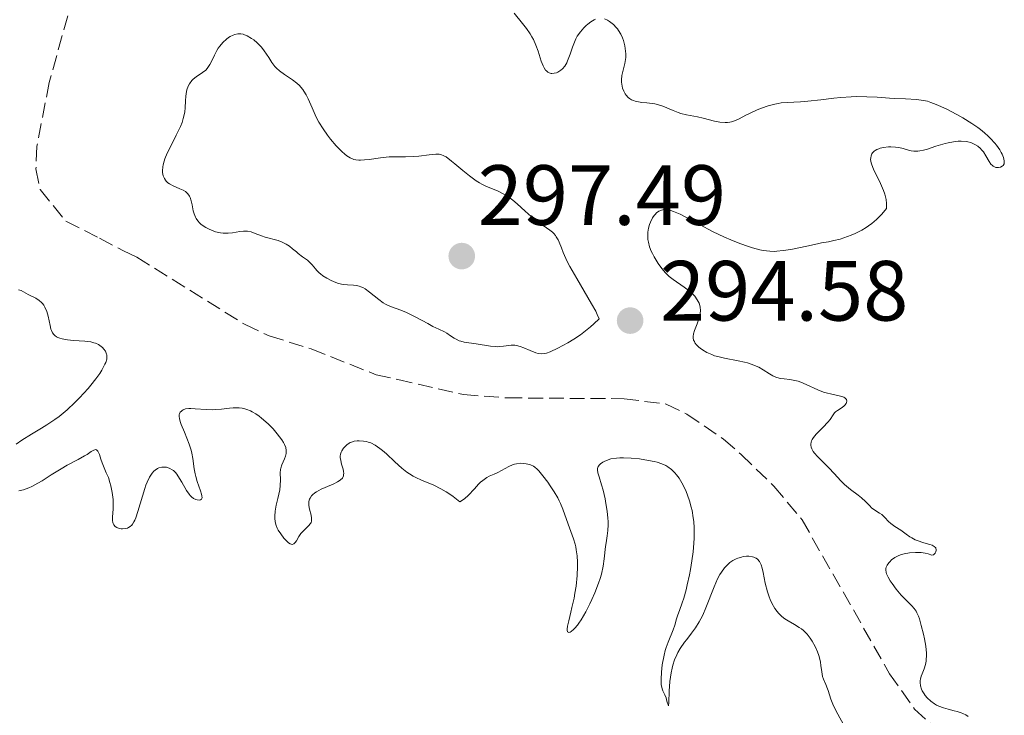
# Model space of a CAD drawing. Units: metres. Extents: x 625623 to 629107, y 4667096 to 4669471.
# Drawn here: x 626182 to 626298, y 4667813 to 4667895 of the extents above; entities that cross this region are included whole.
import ezdxf

# ---------------------------------------------------------------- set-up
doc = ezdxf.new("R2010")
doc.units = ezdxf.units.M
doc.header["$MEASUREMENT"] = 0
doc.linetypes.add('DGN Style 3', pattern=[2.435891, 1.739922, -0.695969])
for name, color, linetype, lineweight in [('Barranco lineal', 142, 'DGN Style 3', 13), ('Cota de punto acotado terreno', 7, 'Continuous', 0), ('Curva de nivel intermedia', 30, 'Continuous', 0), ('Punto acotado terreno (símbolo)', 7, 'Continuous', 0)]:
    doc.layers.add(name, color=color, linetype=linetype, lineweight=lineweight)
doc.styles.add('Style-Arial', font='arial.ttf')

# ---------------------------------------------------------------- blocks, each defined once
blk = doc.blocks.new('5PATER')
at = {"layer": 'Punto acotado terreno (símbolo)', "linetype": 'Continuous', "lineweight": 0}
h = blk.add_hatch(color=51, dxfattribs=at)
edge = h.paths.add_edge_path()
edge.add_ellipse((0, 0), major_axis=(-0.11, -0.111), ratio=0.999422, start_angle=0, end_angle=360)

msp = doc.modelspace()

# ---------------------------------------------------------------- linework, layer by layer
at = {"layer": 'Barranco lineal', "color": 142, "linetype": 'DGN Style 3', "lineweight": 13}
msp.add_polyline3d([(626188, 4667895.08, 290.17), (626185.79, 4667887.23, 290.17), (626184.36, 4667879.75, 290.17), (626184.25, 4667877.1, 290.17), (626184.74, 4667874.68, 290.54), (626187.75, 4667870.96, 290.55), (626191.7, 4667868.99, 290.92), (626194.52, 4667867.48, 290.55), (626196.09, 4667866.73, 293.9), (626208.79, 4667858.83, 294.26), (626211.63, 4667857.51, 294.27), (626216.56, 4667855.98, 294.27), (626224.16, 4667852.95, 294.27), (626226.72, 4667852.38, 294.63), (626234.42, 4667850.62, 294.64), (626239.59, 4667850.23, 294.64), (626253.27, 4667850.13, 294.64), (626258.23, 4667849.5, 295.02), (626260.64, 4667848.32, 295.02), (626264.96, 4667845.38, 295.02), (626267.02, 4667843.58, 294.64), (626270.85, 4667839.87, 294.64), (626274.16, 4667835.93, 294.64), (626284.44, 4667817.87, 294.64), (626287.36, 4667813.71, 295.02), (626289.34, 4667811.91, 295.02)], dxfattribs=at)
at = {"layer": 'Curva de nivel intermedia', "color": 30, "linetype": 'Continuous', "lineweight": 0, "elevation": 295, "flags": 128}
for points in [[(626240.36, 4667895.36), (626241.36, 4667894.16), (626241.83, 4667893.56), (626242.26, 4667892.94), (626242.45, 4667892.61), (626242.63, 4667892.28), (626242.93, 4667891.6), (626243.18, 4667890.92), (626243.56, 4667889.75), (626243.78, 4667889.18), (626243.89, 4667888.96), (626244.06, 4667888.7), (626244.15, 4667888.6), (626244.34, 4667888.44), (626244.49, 4667888.37), (626244.7, 4667888.31), (626244.81, 4667888.3), (626245.07, 4667888.32), (626245.35, 4667888.39), (626245.49, 4667888.45), (626245.74, 4667888.6), (626245.86, 4667888.69), (626246.04, 4667888.85), (626246.3, 4667889.16), (626246.54, 4667889.55), (626246.65, 4667889.78), (626246.94, 4667890.58), (626247.21, 4667891.38), (626247.36, 4667891.78), (626247.62, 4667892.38), (626247.78, 4667892.66), (626248.14, 4667893.19), (626248.54, 4667893.65), (626248.82, 4667893.92), (626249, 4667894.09), (626249.36, 4667894.36), (626249.75, 4667894.59), (626249.93, 4667894.67)], [(626250.99, 4667894.7), (626251.34, 4667894.55), (626251.58, 4667894.41), (626251.89, 4667894.18), (626252.03, 4667894.05), (626252.35, 4667893.71), (626252.5, 4667893.53), (626252.63, 4667893.33), (626252.88, 4667892.92), (626253.08, 4667892.47), (626253.19, 4667892.17), (626253.36, 4667891.54), (626253.45, 4667890.93), (626253.47, 4667890.62), (626253.46, 4667890.16), (626253.41, 4667889.7), (626253.37, 4667889.47), (626253.25, 4667889.01), (626253.08, 4667888.37), (626253.02, 4667888.05), (626252.96, 4667887.54), (626252.96, 4667887.28), (626253.03, 4667886.81)], [(626218.48, 4667881.06), (626217.95, 4667881.81), (626217.46, 4667882.6), (626217.23, 4667883.01), (626217.02, 4667883.43), (626216.65, 4667884.26), (626216.19, 4667885.31), (626215.95, 4667885.79), (626215.69, 4667886.23), (626215.56, 4667886.43), (626215.34, 4667886.7), (626215.19, 4667886.87), (626214.86, 4667887.17), (626214.36, 4667887.55), (626213.4, 4667888.17), (626212.81, 4667888.61), (626212.49, 4667888.91), (626212.29, 4667889.12), (626211.93, 4667889.58), (626211.56, 4667890.16), (626211.04, 4667890.97), (626210.73, 4667891.37), (626210.57, 4667891.56), (626210.2, 4667891.91), (626209.82, 4667892.23), (626209.55, 4667892.42), (626209.04, 4667892.72), (626208.71, 4667892.85), (626208.55, 4667892.9), (626208.31, 4667892.95), (626207.95, 4667892.95), (626207.58, 4667892.88), (626207.39, 4667892.81), (626207.04, 4667892.63), (626206.86, 4667892.52), (626206.59, 4667892.32), (626206.19, 4667891.95), (626205.82, 4667891.51), (626205.65, 4667891.26), (626205.49, 4667891), (626205.2, 4667890.44), (626204.84, 4667889.69), (626204.65, 4667889.34)], [(626204.65, 4667889.34), (626204.35, 4667888.89), (626204.18, 4667888.7), (626203.81, 4667888.4), (626203.05, 4667887.9), (626202.7, 4667887.62), (626202.55, 4667887.46), (626202.27, 4667887.09), (626202.12, 4667886.8), (626201.97, 4667886.39), (626201.91, 4667886.17), (626201.82, 4667885.65), (626201.79, 4667885.09), (626201.76, 4667884.27), (626201.71, 4667883.8), (626201.61, 4667883.28), (626201.54, 4667883.01), (626201.39, 4667882.56), (626201.2, 4667882.09), (626200.71, 4667881.06), (626199.99, 4667879.63), (626199.66, 4667878.94), (626199.39, 4667878.3), (626199.28, 4667878), (626199.17, 4667877.58), (626199.12, 4667877.33), (626199.1, 4667876.87), (626199.11, 4667876.66), (626199.19, 4667876.29), (626199.33, 4667875.97), (626199.45, 4667875.79), (626199.54, 4667875.68), (626199.74, 4667875.48), (626199.93, 4667875.33), (626200.33, 4667875.1), (626201.15, 4667874.75), (626201.52, 4667874.59), (626201.79, 4667874.43), (626201.91, 4667874.33), (626202.07, 4667874.18), (626202.27, 4667873.9), (626202.34, 4667873.74), (626202.47, 4667873.35), (626202.56, 4667872.88), (626202.7, 4667872.18), (626202.81, 4667871.81), (626202.96, 4667871.45), (626203.06, 4667871.27), (626203.23, 4667871.02), (626203.44, 4667870.78), (626203.61, 4667870.63), (626203.97, 4667870.36), (626204.17, 4667870.23), (626204.59, 4667870.01), (626205.03, 4667869.83), (626205.33, 4667869.73), (626205.91, 4667869.59), (626206.22, 4667869.55), (626206.79, 4667869.54), (626207.31, 4667869.58), (626208.16, 4667869.74), (626208.61, 4667869.8), (626208.8, 4667869.81), (626209.08, 4667869.79), (626209.49, 4667869.7), (626209.96, 4667869.52), (626210.72, 4667869.24), (626211.16, 4667869.09), (626212.66, 4667868.68), (626213.15, 4667868.5), (626213.38, 4667868.4), (626213.6, 4667868.28), (626214.01, 4667868.02), (626214.37, 4667867.73), (626214.82, 4667867.35), (626215.04, 4667867.17), (626215.52, 4667866.8), (626216.12, 4667866.38), (626216.37, 4667866.17), (626216.68, 4667865.84), (626217.04, 4667865.39), (626217.22, 4667865.18), (626217.5, 4667864.9), (626217.66, 4667864.77), (626217.92, 4667864.57), (626218.4, 4667864.27), (626218.9, 4667864), (626219.18, 4667863.88), (626219.63, 4667863.71), (626220.1, 4667863.59), (626220.34, 4667863.54), (626220.83, 4667863.5), (626221.5, 4667863.46), (626221.85, 4667863.41), (626222.19, 4667863.33), (626222.36, 4667863.28), (626222.62, 4667863.17), (626222.88, 4667863.02), (626223.41, 4667862.65), (626224.47, 4667861.78), (626225.01, 4667861.39)], [(626253.03, 4667886.81), (626253.1, 4667886.57), (626253.23, 4667886.22), (626253.41, 4667885.9), (626253.51, 4667885.75), (626253.76, 4667885.48), (626253.9, 4667885.37), (626254.13, 4667885.22), (626254.39, 4667885.11), (626254.57, 4667885.05), (626254.96, 4667884.97), (626255.37, 4667884.91), (626255.95, 4667884.86), (626256.24, 4667884.83), (626256.89, 4667884.74), (626257.21, 4667884.66), (626257.83, 4667884.45), (626259.03, 4667883.95), (626259.64, 4667883.72), (626259.94, 4667883.62), (626260.58, 4667883.46), (626261.88, 4667883.19), (626262.54, 4667883.05), (626263.87, 4667882.71), (626264.51, 4667882.58), (626265.13, 4667882.53), (626265.42, 4667882.54), (626265.7, 4667882.58), (626265.89, 4667882.62), (626266.25, 4667882.74), (626266.79, 4667882.99), (626267.56, 4667883.4), (626267.98, 4667883.62), (626268.91, 4667884.04), (626269.42, 4667884.24), (626270.19, 4667884.5), (626270.96, 4667884.71), (626271.34, 4667884.78), (626271.7, 4667884.84), (626272.43, 4667884.91), (626273.96, 4667884.98), (626274.84, 4667885.04), (626276.37, 4667885.22), (626277.89, 4667885.41), (626278.7, 4667885.49), (626279.93, 4667885.57), (626280.55, 4667885.58), (626281.78, 4667885.57), (626282.97, 4667885.51), (626284.43, 4667885.41), (626285.07, 4667885.37), (626286.3, 4667885.31), (626287.58, 4667885.25), (626288.14, 4667885.18), (626288.88, 4667885.03), (626289.26, 4667884.91), (626289.9, 4667884.67), (626291.06, 4667884.15), (626292.34, 4667883.49), (626293.04, 4667883.1), (626294.1, 4667882.44), (626294.79, 4667881.96), (626295.12, 4667881.71), (626295.59, 4667881.33), (626296.02, 4667880.93), (626296.29, 4667880.67), (626296.78, 4667880.13), (626296.99, 4667879.87), (626297.36, 4667879.35), (626297.55, 4667879.03), (626297.66, 4667878.82), (626297.82, 4667878.44), (626297.9, 4667878.06), (626297.9, 4667877.83), (626297.87, 4667877.7), (626297.75, 4667877.49), (626297.66, 4667877.41), (626297.46, 4667877.3), (626297.23, 4667877.25), (626297.12, 4667877.25), (626296.9, 4667877.28), (626296.75, 4667877.33), (626296.6, 4667877.42), (626296.5, 4667877.49), (626296.33, 4667877.66), (626296.11, 4667877.97), (626295.73, 4667878.65), (626295.44, 4667879.09), (626295.24, 4667879.34), (626295.1, 4667879.49), (626294.79, 4667879.75), (626294.46, 4667879.97), (626294.28, 4667880.06), (626293.97, 4667880.18), (626293.62, 4667880.27), (626293.43, 4667880.3), (626292.83, 4667880.35), (626292.5, 4667880.34), (626291.93, 4667880.29), (626291.31, 4667880.17), (626290.97, 4667880.09)], [(626225.01, 4667861.39), (626225.28, 4667861.23), (626225.84, 4667860.96), (626227.06, 4667860.51), (626227.73, 4667860.24), (626228.82, 4667859.71), (626230.24, 4667858.94), (626230.84, 4667858.62), (626231.53, 4667858.28), (626232.19, 4667857.98), (626232.48, 4667857.82), (626232.91, 4667857.53), (626233.33, 4667857.24), (626233.55, 4667857.11), (626233.91, 4667856.94), (626234.1, 4667856.88), (626234.5, 4667856.78), (626235.92, 4667856.58), (626237.58, 4667856.3), (626238.13, 4667856.25), (626238.39, 4667856.24), (626238.64, 4667856.25), (626239.12, 4667856.29), (626240.02, 4667856.4), (626240.45, 4667856.4), (626240.66, 4667856.37), (626241.09, 4667856.27), (626241.5, 4667856.12), (626242.26, 4667855.78), (626242.91, 4667855.53), (626243.2, 4667855.45), (626243.6, 4667855.4), (626243.96, 4667855.42), (626244.18, 4667855.47), (626244.59, 4667855.62), (626245.5, 4667856.05), (626246.68, 4667856.7), (626247.39, 4667857.13), (626248.14, 4667857.64), (626248.53, 4667857.93), (626249.34, 4667858.56), (626249.74, 4667858.92), (626250.35, 4667859.49), (626250.13, 4667860.01), (626249.94, 4667860.4), (626249.46, 4667861.28), (626247.71, 4667864.25), (626246.92, 4667865.64), (626246.61, 4667866.24), (626246.14, 4667867.28), (626245.91, 4667867.85), (626245.65, 4667868.49), (626245.53, 4667868.77), (626245.32, 4667869.13), (626245.21, 4667869.3), (626245.02, 4667869.52), (626244.87, 4667869.67), (626244.55, 4667869.93), (626243.38, 4667870.73), (626242.72, 4667871.22), (626242.37, 4667871.51), (626241.67, 4667872.14), (626240.71, 4667873.01), (626240.23, 4667873.42), (626239.76, 4667873.78), (626239.52, 4667873.94), (626239.17, 4667874.15), (626238.48, 4667874.49), (626237.06, 4667875.07), (626236.57, 4667875.32), (626236.31, 4667875.46), (626235.92, 4667875.7), (626235.13, 4667876.27), (626234.35, 4667876.9), (626233.42, 4667877.69), (626233.02, 4667878.02), (626232.38, 4667878.5), (626232.12, 4667878.65), (626231.75, 4667878.79), (626231.57, 4667878.82), (626231.16, 4667878.84), (626230.4, 4667878.76), (626229.19, 4667878.6), (626228.56, 4667878.54), (626227.62, 4667878.52), (626226.35, 4667878.53), (626225.69, 4667878.5), (626224.67, 4667878.39), (626223.37, 4667878.21), (626222.82, 4667878.15), (626222.35, 4667878.12), (626222.14, 4667878.13), (626221.78, 4667878.17), (626221.56, 4667878.22), (626221.14, 4667878.39), (626220.72, 4667878.65), (626220.49, 4667878.82), (626220.13, 4667879.14), (626219.5, 4667879.81), (626218.83, 4667880.6), (626218.48, 4667881.06)], [(626290.97, 4667880.09), (626289.88, 4667879.75), (626288.89, 4667879.43), (626288.42, 4667879.3), (626287.97, 4667879.21), (626287.77, 4667879.18), (626287.48, 4667879.17), (626287.3, 4667879.17), (626286.97, 4667879.22), (626286.65, 4667879.29), (626286.03, 4667879.48), (626285.52, 4667879.6), (626285.14, 4667879.66), (626284.59, 4667879.68), (626284.32, 4667879.67), (626283.71, 4667879.61), (626283.34, 4667879.52), (626283.17, 4667879.47), (626282.94, 4667879.38), (626282.74, 4667879.26), (626282.62, 4667879.18), (626282.44, 4667878.99), (626282.37, 4667878.88), (626282.26, 4667878.65), (626282.22, 4667878.39), (626282.21, 4667878.21), (626282.27, 4667877.81), (626282.34, 4667877.58), (626282.53, 4667877.08), (626283.38, 4667875.39), (626283.73, 4667874.58), (626283.87, 4667874.15), (626284.02, 4667873.5), (626284.07, 4667873.05), (626284.07, 4667872.82), (626284.06, 4667872.47), (626283.51, 4667871.79), (626283.13, 4667871.39), (626282.88, 4667871.15), (626282.35, 4667870.7), (626281.96, 4667870.41), (626281.69, 4667870.23), (626281.17, 4667869.91), (626280.41, 4667869.52), (626279.92, 4667869.32), (626279.05, 4667869), (626278.63, 4667868.87), (626277.9, 4667868.68), (626277.27, 4667868.55), (626276.44, 4667868.41), (626275.97, 4667868.32), (626274.72, 4667868.05), (626272.85, 4667867.65), (626271.95, 4667867.51), (626271.22, 4667867.43), (626270.88, 4667867.42), (626270.37, 4667867.43), (626269.6, 4667867.52), (626269.2, 4667867.6), (626268.35, 4667867.82), (626267.88, 4667867.98), (626266.87, 4667868.35), (626265.8, 4667868.78), (626265.07, 4667869.1), (626263.66, 4667869.77), (626262.19, 4667870.53), (626260.53, 4667871.42), (626259.85, 4667871.77), (626259.09, 4667872.11), (626258.77, 4667872.22), (626258.35, 4667872.32), (626258.16, 4667872.33), (626257.81, 4667872.31), (626257.65, 4667872.27), (626257.35, 4667872.13), (626257.08, 4667871.93), (626256.91, 4667871.76), (626256.81, 4667871.63), (626256.62, 4667871.35), (626256.37, 4667870.85), (626256.27, 4667870.58), (626256.15, 4667870.15), (626256.08, 4667869.69), (626256.06, 4667869.46), (626256.06, 4667869.03), (626256.08, 4667868.82), (626256.13, 4667868.49), (626256.26, 4667867.97), (626256.46, 4667867.44), (626256.59, 4667867.16), (626256.79, 4667866.77), (626257.27, 4667865.99), (626257.69, 4667865.42), (626258.13, 4667864.91), (626258.35, 4667864.68), (626258.58, 4667864.48), (626259.02, 4667864.12), (626260.34, 4667863.24), (626260.92, 4667862.79), (626261.19, 4667862.55), (626261.56, 4667862.16)], [(626181.91, 4667844.81), (626182.57, 4667845.28), (626183.73, 4667845.98), (626184.91, 4667846.66), (626185.52, 4667847.05), (626186.47, 4667847.69), (626186.95, 4667848.05), (626187.89, 4667848.84), (626188.79, 4667849.67), (626189.36, 4667850.24), (626190.37, 4667851.34), (626190.7, 4667851.73), (626191.27, 4667852.46), (626191.73, 4667853.11), (626191.98, 4667853.5), (626192.34, 4667854.17), (626192.43, 4667854.39), (626192.55, 4667854.77), (626192.58, 4667855.08), (626192.57, 4667855.27), (626192.54, 4667855.38), (626192.46, 4667855.6), (626192.39, 4667855.72), (626192.23, 4667855.94), (626192.04, 4667856.15), (626191.9, 4667856.27), (626191.58, 4667856.48), (626191.24, 4667856.65), (626191.04, 4667856.71), (626190.69, 4667856.79), (626189.97, 4667856.87), (626188.65, 4667856.97), (626187.95, 4667857.04), (626187.32, 4667857.16), (626187.04, 4667857.24), (626186.81, 4667857.33), (626186.67, 4667857.4), (626186.45, 4667857.57), (626186.35, 4667857.67), (626186.2, 4667857.88), (626186.08, 4667858.13), (626186.01, 4667858.31), (626185.9, 4667858.72), (626185.67, 4667859.81), (626185.51, 4667860.36), (626185.3, 4667860.88), (626185.16, 4667861.1), (626185.01, 4667861.31), (626184.89, 4667861.43), (626184.64, 4667861.64), (626184.23, 4667861.92), (626183.34, 4667862.38), (626182.77, 4667862.68), (626182.49, 4667862.82), (626182.2, 4667862.92)], [(626261.56, 4667862.16), (626261.86, 4667861.75), (626261.98, 4667861.54), (626262.07, 4667861.33), (626262.2, 4667860.9), (626262.23, 4667860.46), (626262.22, 4667860.17), (626262.19, 4667859.97), (626262.1, 4667859.58), (626261.87, 4667858.93), (626261.54, 4667858.12), (626261.42, 4667857.76), (626261.37, 4667857.44), (626261.38, 4667857.29), (626261.44, 4667857.01), (626261.52, 4667856.83), (626261.59, 4667856.71), (626261.79, 4667856.46), (626262.05, 4667856.2), (626262.21, 4667856.07), (626262.48, 4667855.86), (626262.97, 4667855.57), (626263.56, 4667855.31), (626263.9, 4667855.18), (626264.26, 4667855.08), (626265.05, 4667854.88), (626266.68, 4667854.57), (626267.42, 4667854.41), (626267.74, 4667854.33), (626268.31, 4667854.16), (626268.79, 4667853.97), (626269.07, 4667853.84), (626269.6, 4667853.54), (626270.35, 4667853.05), (626270.74, 4667852.82), (626271.15, 4667852.64), (626271.37, 4667852.57), (626271.59, 4667852.52), (626272.06, 4667852.45), (626272.74, 4667852.38), (626273.11, 4667852.32), (626273.7, 4667852.18), (626274.01, 4667852.07), (626274.66, 4667851.8), (626276.01, 4667851.18), (626276.68, 4667850.92), (626277.01, 4667850.82), (626277.64, 4667850.67), (626278.69, 4667850.45), (626279.06, 4667850.32), (626279.19, 4667850.24), (626279.36, 4667850.05), (626279.41, 4667849.83), (626279.38, 4667849.68), (626279.34, 4667849.58), (626279.2, 4667849.39), (626279.1, 4667849.29), (626278.86, 4667849.11), (626278.31, 4667848.77), (626278.07, 4667848.58), (626277.97, 4667848.48), (626277.8, 4667848.26), (626277.45, 4667847.71), (626277.19, 4667847.37), (626276.64, 4667846.8), (626275.82, 4667845.98), (626275.5, 4667845.58), (626275.34, 4667845.33), (626275.28, 4667845.21), (626275.22, 4667845.03), (626275.19, 4667844.79), (626275.19, 4667844.67), (626275.23, 4667844.43), (626275.29, 4667844.27), (626275.48, 4667843.94), (626275.63, 4667843.74), (626275.99, 4667843.34), (626277.32, 4667842.02), (626277.93, 4667841.35), (626278.71, 4667840.48), (626279.13, 4667840.07), (626279.83, 4667839.5), (626280.75, 4667838.81), (626281.15, 4667838.5), (626281.62, 4667838.06), (626282.1, 4667837.55), (626282.33, 4667837.34), (626282.72, 4667837.06), (626283.27, 4667836.72), (626283.52, 4667836.53), (626283.87, 4667836.21), (626284.32, 4667835.72), (626284.58, 4667835.48), (626285.05, 4667835.14), (626285.74, 4667834.7), (626286.07, 4667834.48), (626286.39, 4667834.24), (626286.82, 4667833.94), (626287.06, 4667833.79), (626287.45, 4667833.58), (626287.68, 4667833.49)], [(626220.36, 4667841.23), (626220.33, 4667841.07), (626220.21, 4667840.83), (626219.99, 4667840.6), (626219.83, 4667840.49), (626219.65, 4667840.38), (626219.21, 4667840.16), (626218.2, 4667839.73), (626217.72, 4667839.52), (626217.18, 4667839.22), (626216.96, 4667839.07), (626216.69, 4667838.84), (626216.58, 4667838.72), (626216.41, 4667838.47), (626216.35, 4667838.34), (626216.28, 4667838.07), (626216.26, 4667837.79), (626216.28, 4667837.59), (626216.36, 4667837.16), (626216.54, 4667836.46), (626216.59, 4667836.11), (626216.59, 4667835.88), (626216.57, 4667835.78), (626216.53, 4667835.62), (626216.45, 4667835.48), (626216.22, 4667835.2), (626215.63, 4667834.65), (626215.34, 4667834.32), (626215.09, 4667833.95), (626214.81, 4667833.46), (626214.67, 4667833.26), (626214.53, 4667833.11), (626214.32, 4667833.04), (626214.19, 4667833.06), (626214.09, 4667833.1), (626213.88, 4667833.23), (626213.56, 4667833.53), (626213.35, 4667833.77), (626212.97, 4667834.28), (626212.68, 4667834.72), (626212.56, 4667834.93), (626212.44, 4667835.24), (626212.39, 4667835.39), (626212.32, 4667835.72), (626212.29, 4667836.09), (626212.29, 4667836.36), (626212.33, 4667836.94), (626212.44, 4667837.66), (626212.62, 4667838.42), (626212.85, 4667839.46), (626212.92, 4667839.95), (626212.93, 4667840.62), (626212.91, 4667841.43), (626212.95, 4667841.82), (626212.99, 4667842), (626213.11, 4667842.37), (626213.41, 4667843.08), (626213.53, 4667843.41), (626213.61, 4667843.69), (626213.63, 4667843.83), (626213.63, 4667844.04), (626213.56, 4667844.39), (626213.41, 4667844.78), (626213.29, 4667845), (626213.09, 4667845.32), (626212.56, 4667846.03), (626212.07, 4667846.59), (626211.53, 4667847.15), (626211.24, 4667847.42), (626210.72, 4667847.87), (626210.45, 4667848.08), (626210.04, 4667848.36), (626209.62, 4667848.6), (626209.41, 4667848.71), (626208.98, 4667848.88), (626208.76, 4667848.95), (626208.43, 4667849.02), (626208.09, 4667849.07), (626207.87, 4667849.08), (626207.41, 4667849.07), (626206.95, 4667849.03), (626206.01, 4667848.91), (626205.3, 4667848.85), (626204.94, 4667848.84), (626204.23, 4667848.85), (626202.94, 4667848.95), (626202.41, 4667848.98), (626202.18, 4667848.97), (626201.81, 4667848.93), (626201.53, 4667848.84), (626201.39, 4667848.76), (626201.31, 4667848.69), (626201.18, 4667848.54), (626201.1, 4667848.37), (626201.07, 4667848.27), (626201.06, 4667848.09), (626201.09, 4667847.77), (626201.2, 4667847.35), (626201.28, 4667847.1), (626201.66, 4667846.2), (626202.23, 4667844.79)], [(626248.22, 4667824.19), (626247.96, 4667823.8), (626247.79, 4667823.58), (626247.48, 4667823.2), (626247.34, 4667823.05), (626247.08, 4667822.83), (626246.93, 4667822.74), (626246.77, 4667822.7), (626246.64, 4667822.77), (626246.58, 4667822.96), (626246.59, 4667823.1), (626246.63, 4667823.43), (626246.77, 4667824.06), (626247.03, 4667825.08), (626247.16, 4667825.63), (626247.4, 4667826.74), (626247.5, 4667827.3), (626247.63, 4667828.14), (626247.75, 4667829.37), (626247.8, 4667830.43), (626247.79, 4667830.95), (626247.75, 4667831.69), (626247.66, 4667832.4), (626247.6, 4667832.74), (626247.53, 4667833.06), (626247.34, 4667833.68), (626246.7, 4667835.41), (626246.09, 4667837.19), (626245.82, 4667837.83), (626245.66, 4667838.17), (626245.48, 4667838.51), (626245.06, 4667839.22), (626244.61, 4667839.91), (626244.31, 4667840.35), (626243.75, 4667841.1), (626243.28, 4667841.66), (626243.08, 4667841.87), (626242.78, 4667842.12), (626242.63, 4667842.22), (626242.3, 4667842.37), (626241.97, 4667842.47), (626241.8, 4667842.51), (626241.52, 4667842.55), (626241.08, 4667842.56), (626240.64, 4667842.51), (626240.42, 4667842.46), (626240.19, 4667842.38), (626239.76, 4667842.19), (626238.9, 4667841.71), (626238.47, 4667841.48), (626238.04, 4667841.29), (626237.45, 4667841.03), (626237.15, 4667840.87), (626236.68, 4667840.55), (626236.44, 4667840.34), (626236.2, 4667840.1), (626235.7, 4667839.55), (626234.98, 4667838.78), (626234.6, 4667838.43), (626234.21, 4667838.14), (626234, 4667838.02), (626233.2, 4667838.65), (626232.7, 4667839), (626232.39, 4667839.2), (626231.78, 4667839.56), (626230.95, 4667839.98), (626229.5, 4667840.59), (626228.85, 4667840.88), (626228.53, 4667841.04), (626228.07, 4667841.32), (626227.77, 4667841.53), (626227.19, 4667841.99), (626226.36, 4667842.72), (626225.37, 4667843.65), (626224.92, 4667844.05), (626224.61, 4667844.3), (626224.04, 4667844.68), (626223.54, 4667844.94), (626223.23, 4667845.05), (626223.04, 4667845.1), (626222.67, 4667845.17), (626222.17, 4667845.21), (626221.93, 4667845.2), (626221.6, 4667845.15), (626221.28, 4667845.05), (626221.14, 4667844.99), (626220.99, 4667844.91), (626220.72, 4667844.72), (626220.48, 4667844.49), (626220.35, 4667844.33), (626220.13, 4667844), (626220.07, 4667843.88), (626219.99, 4667843.63), (626219.96, 4667843.39), (626219.96, 4667843.22), (626220.01, 4667842.87), (626220.12, 4667842.44), (626220.3, 4667841.86), (626220.35, 4667841.58), (626220.37, 4667841.34), (626220.36, 4667841.23)], [(626202.23, 4667844.79), (626202.46, 4667844.08), (626202.54, 4667843.75), (626202.66, 4667843.11), (626202.82, 4667841.91), (626202.92, 4667841.32), (626203, 4667841.02), (626203.18, 4667840.41), (626203.56, 4667839.33), (626203.69, 4667838.92), (626203.73, 4667838.75), (626203.74, 4667838.51), (626203.69, 4667838.35), (626203.57, 4667838.27), (626203.42, 4667838.24), (626203.16, 4667838.25), (626203, 4667838.29), (626202.75, 4667838.41), (626202.49, 4667838.62), (626202.35, 4667838.76), (626202.21, 4667838.94), (626201.93, 4667839.36), (626201.38, 4667840.33), (626201.11, 4667840.79), (626200.78, 4667841.27), (626200.62, 4667841.47), (626200.37, 4667841.7), (626200.24, 4667841.8), (626199.97, 4667841.95), (626199.7, 4667842.05), (626199.57, 4667842.09), (626199.35, 4667842.11), (626199.02, 4667842.1), (626198.68, 4667842.02), (626198.52, 4667841.94), (626198.23, 4667841.75), (626198.09, 4667841.62), (626197.89, 4667841.39), (626197.59, 4667840.94), (626197.3, 4667840.34), (626197.16, 4667839.98), (626197.02, 4667839.58), (626196.75, 4667838.7), (626196.22, 4667836.91), (626195.97, 4667836.16), (626195.84, 4667835.87), (626195.75, 4667835.7), (626195.58, 4667835.42), (626195.49, 4667835.31), (626195.31, 4667835.13), (626195.12, 4667835.01), (626194.99, 4667834.95), (626194.71, 4667834.89), (626194.41, 4667834.87), (626194.26, 4667834.88), (626194.03, 4667834.91), (626193.72, 4667835.02), (626193.54, 4667835.14), (626193.37, 4667835.34), (626193.31, 4667835.49), (626193.28, 4667835.61), (626193.24, 4667835.86), (626193.24, 4667836.28), (626193.31, 4667837.19), (626193.32, 4667837.86), (626193.29, 4667838.29), (626193.19, 4667839.12), (626193.03, 4667839.92), (626192.93, 4667840.32), (626192.74, 4667840.89), (626192.5, 4667841.44), (626192.16, 4667842.2), (626192, 4667842.6), (626191.86, 4667843.03), (626191.69, 4667843.58), (626191.6, 4667843.81), (626191.5, 4667843.99), (626191.36, 4667844.13), (626191.26, 4667844.16), (626191.02, 4667844.11), (626190.74, 4667843.94), (626190.25, 4667843.6), (626189.96, 4667843.42), (626189.19, 4667842.99), (626187.92, 4667842.33), (626187.2, 4667841.92), (626186.03, 4667841.19), (626184.98, 4667840.51), (626184.47, 4667840.21), (626183.75, 4667839.82), (626183.41, 4667839.67), (626182.79, 4667839.46), (626182.23, 4667839.33)], [(626260.62, 4667821.89), (626260.36, 4667821.55), (626259.87, 4667820.83), (626259.6, 4667820.37), (626259.45, 4667820.08), (626259.19, 4667819.48), (626258.98, 4667818.85), (626258.9, 4667818.51), (626258.78, 4667817.95), (626258.66, 4667816.97), (626258.58, 4667815.82), (626258.51, 4667814.47), (626258.48, 4667814.1), (626258.31, 4667814.66), (626258.2, 4667815.04), (626258.05, 4667815.38), (626257.84, 4667815.84), (626257.75, 4667816.11), (626257.64, 4667816.6), (626257.62, 4667816.9), (626257.61, 4667817.24), (626257.65, 4667818.03), (626257.76, 4667818.89), (626257.98, 4667820.05), (626258.11, 4667820.58), (626258.22, 4667820.94), (626258.44, 4667821.58), (626259.03, 4667823), (626259.22, 4667823.56), (626259.44, 4667824.32), (626259.59, 4667824.77), (626259.78, 4667825.29), (626260.09, 4667826.17), (626260.27, 4667826.72), (626260.55, 4667827.71), (626260.69, 4667828.28), (626260.95, 4667829.46), (626261.08, 4667830.11), (626261.24, 4667831.12), (626261.38, 4667832.17), (626261.43, 4667832.69), (626261.5, 4667833.74), (626261.51, 4667834.25), (626261.5, 4667835), (626261.45, 4667835.71), (626261.4, 4667836.16), (626261.25, 4667837.01), (626261.16, 4667837.41), (626260.95, 4667838.15), (626260.71, 4667838.82), (626260.55, 4667839.23), (626260.23, 4667839.93), (626260.05, 4667840.26), (626259.73, 4667840.81), (626259.42, 4667841.22), (626259.22, 4667841.45), (626258.83, 4667841.82), (626258.4, 4667842.13), (626258.16, 4667842.28), (626257.71, 4667842.48), (626257.14, 4667842.67), (626256.8, 4667842.76), (626255.69, 4667842.97), (626255.07, 4667843.06), (626254.12, 4667843.16), (626253.2, 4667843.2), (626252.78, 4667843.19), (626252.4, 4667843.16), (626251.73, 4667843.06), (626251.2, 4667842.9), (626250.92, 4667842.77), (626250.76, 4667842.68), (626250.5, 4667842.5), (626250.38, 4667842.39), (626250.23, 4667842.17), (626250.15, 4667841.95), (626250.14, 4667841.79), (626250.19, 4667841.43), (626250.34, 4667840.95), (626250.64, 4667840.04), (626250.81, 4667839.41), (626251.05, 4667838.39), (626251.15, 4667837.82), (626251.29, 4667836.95), (626251.38, 4667836.1), (626251.4, 4667835.71), (626251.41, 4667835.34), (626251.37, 4667834.66), (626251.3, 4667834.04), (626251.17, 4667833.23), (626251.11, 4667832.81), (626250.95, 4667831.35), (626250.82, 4667830.5), (626250.61, 4667829.55), (626250.46, 4667829.03), (626250.28, 4667828.48), (626249.84, 4667827.34), (626249.5, 4667826.57), (626249.27, 4667826.07), (626248.78, 4667825.12), (626248.22, 4667824.19)], [(626287.68, 4667833.49), (626288.46, 4667833.24), (626289.15, 4667833.04), (626289.44, 4667832.93), (626289.68, 4667832.8), (626289.86, 4667832.62), (626289.92, 4667832.38), (626289.86, 4667832.15), (626289.77, 4667832.01), (626289.58, 4667831.82), (626289.38, 4667831.79), (626288.97, 4667831.94), (626288.6, 4667832.02), (626288.15, 4667832.07), (626287.88, 4667832.08), (626287.46, 4667832.07), (626286.79, 4667832.03), (626286.13, 4667831.92), (626285.82, 4667831.84), (626285.54, 4667831.74), (626285.37, 4667831.66), (626285.05, 4667831.49), (626284.66, 4667831.21), (626284.46, 4667831.01), (626284.34, 4667830.87), (626284.16, 4667830.61), (626284.04, 4667830.36), (626284, 4667830.23), (626283.98, 4667830.05), (626284.02, 4667829.75), (626284.07, 4667829.58), (626284.25, 4667829.21), (626284.51, 4667828.77), (626284.72, 4667828.45), (626285.21, 4667827.79), (626285.8, 4667827.08), (626286.38, 4667826.49), (626287.06, 4667825.83), (626287.33, 4667825.52), (626287.55, 4667825.19), (626287.65, 4667825.01), (626287.82, 4667824.62), (626287.93, 4667824.3), (626288.16, 4667823.52), (626288.4, 4667822.52), (626288.52, 4667821.96), (626288.67, 4667821.1), (626288.75, 4667820.29), (626288.76, 4667819.91), (626288.74, 4667819.56), (626288.72, 4667819.35), (626288.64, 4667818.95), (626288.49, 4667818.43), (626288.26, 4667817.84), (626288.16, 4667817.57), (626288.07, 4667817.23), (626288.04, 4667817.06), (626288.02, 4667816.82), (626288.06, 4667816.44), (626288.18, 4667816.06), (626288.27, 4667815.86), (626288.49, 4667815.5), (626288.62, 4667815.32), (626288.86, 4667815.04), (626289.26, 4667814.66), (626289.72, 4667814.32), (626289.96, 4667814.17), (626290.22, 4667814.05), (626290.75, 4667813.85), (626291.3, 4667813.7), (626292.03, 4667813.52), (626292.38, 4667813.43), (626292.84, 4667813.28), (626293.05, 4667813.19), (626293.37, 4667813.03), (626293.67, 4667812.84)], [(626279.03, 4667811.92), (626278.36, 4667813.12), (626277.94, 4667813.94), (626277.77, 4667814.29), (626277.53, 4667814.89), (626277.37, 4667815.37), (626277.21, 4667815.88), (626277.14, 4667816.1), (626276.95, 4667816.59), (626276.69, 4667817.22), (626276.58, 4667817.55), (626276.47, 4667818.08), (626276.37, 4667818.84), (626276.31, 4667819.23), (626276.2, 4667819.74), (626276.13, 4667820.01), (626275.99, 4667820.42), (626275.69, 4667821.07), (626275.34, 4667821.7), (626275.12, 4667822.02), (626274.75, 4667822.49), (626274.32, 4667822.92), (626274.08, 4667823.12), (626273.82, 4667823.3), (626273.27, 4667823.64), (626272.52, 4667824.08), (626272.15, 4667824.32), (626271.79, 4667824.59), (626271.63, 4667824.74), (626271.39, 4667824.98), (626271.25, 4667825.15), (626270.97, 4667825.53), (626270.62, 4667826.14), (626270.42, 4667826.58), (626270.3, 4667826.88), (626270.1, 4667827.48), (626269.84, 4667828.5), (626269.6, 4667829.73), (626269.48, 4667830.25), (626269.35, 4667830.64), (626269.28, 4667830.81), (626269.16, 4667831.03), (626268.94, 4667831.29), (626268.77, 4667831.42), (626268.67, 4667831.47), (626268.5, 4667831.54), (626268.33, 4667831.59), (626267.93, 4667831.64), (626267.64, 4667831.64), (626267.24, 4667831.6), (626267.05, 4667831.56), (626266.62, 4667831.44), (626266.41, 4667831.36), (626266.04, 4667831.16), (626265.69, 4667830.91), (626265.47, 4667830.72), (626265.07, 4667830.29), (626264.7, 4667829.79), (626264.52, 4667829.5), (626264.25, 4667829), (626263.83, 4667828.06), (626262.87, 4667825.58), (626262.5, 4667824.72), (626262.29, 4667824.32), (626262.08, 4667823.94), (626261.64, 4667823.25), (626261.19, 4667822.62), (626260.62, 4667821.89)]]:
    msp.add_lwpolyline(points, dxfattribs=at)

# ---------------------------------------------------------------- block references
at = {"layer": 'Punto acotado terreno (símbolo)', "color": 7, "linetype": 'Continuous', "lineweight": 0, "xscale": 10, "yscale": 10, "zscale": 10}
for p in [(626234.22, 4667866.87, 297.49), (626253.98, 4667859.3, 294.58)]:
    msp.add_blockref('5PATER', p, dxfattribs=at)

# ---------------------------------------------------------------- texts
at = {"layer": 'Cota de punto acotado terreno', "color": 7, "linetype": 'Continuous', "lineweight": 0, "style": 'Style-Arial'}
for s, p in [('297.49', (626236.09, 4667870.53, 297.49)), ('294.58', (626257.48, 4667859.3, 294.58))]:
    msp.add_text(s, height=7, dxfattribs=at).set_placement(p)

doc.saveas('drawing.dxf')
